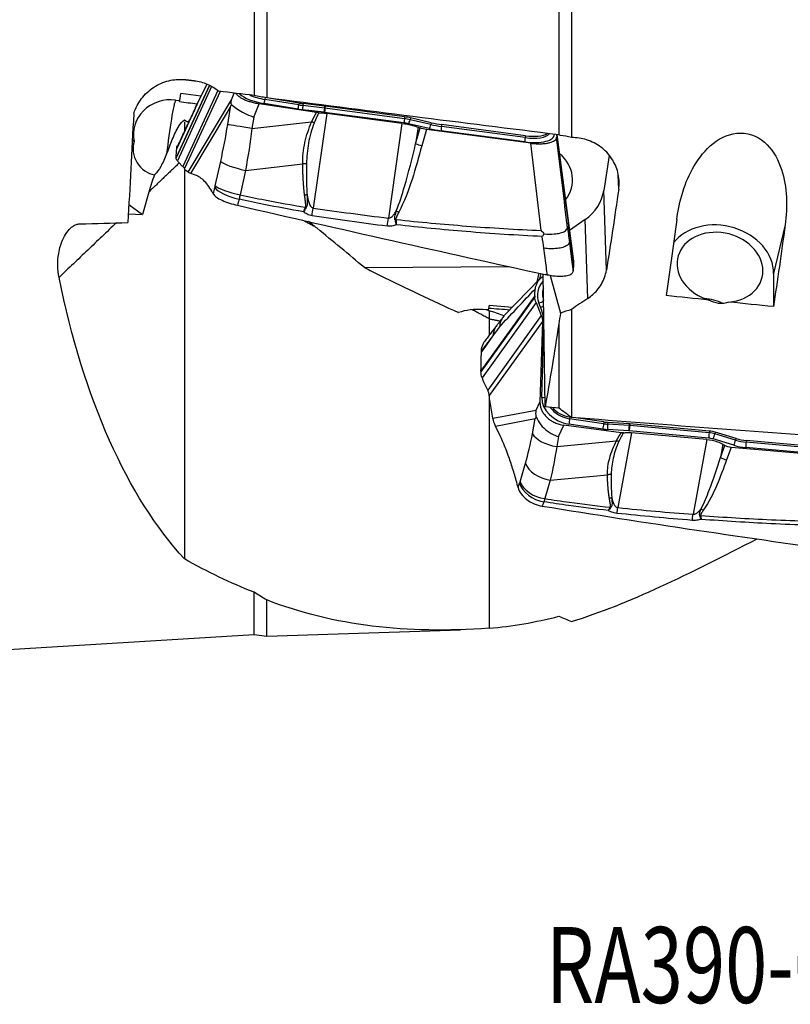
# Model space of a CAD drawing. Units: millimetres. Extents: x -53 to 123, y -48 to 59.
# Drawn here: x 27 to 62, y -48 to -2 of the extents above; entities that cross this region are included whole.
import ezdxf

# ---------------------------------------------------------------- set-up
doc = ezdxf.new("R2010")
doc.units = ezdxf.units.MM
doc.layers.add('1', color=4, linetype='CONTINUOUS')
doc.layers.add('SK6', color=5, linetype='CONTINUOUS')
doc.styles.add('DEFAULT', font='simplex.shx')

msp = doc.modelspace()

# ---------------------------------------------------------------- linework, layer by layer
at = {"layer": '1'}
for p, q in [((37.64, 23.597), (37.64, -5.697)), ((38.224, 23.134), (38.224, -5.812)), ((51.697, 10.257), (51.697, -7.514)), ((52.28, 9.394), (52.28, -7.64)), ((35.59, -5.232), (34.051, -8.579)), ((35.584, -5.229), (34.052, -8.56)), ((35.684, -5.28), (34.105, -8.713)), ((35.468, -5.171), (34.932, -6.254)), ((34.216, -5.935), (34.263, -5.609)), ((35.193, -5.726), (34.263, -5.609)), ((35.972, -5.474), (34.361, -8.977)), ((36.072, -5.512), (34.437, -9.067)), ((36.602, -5.902), (36.728, -5.589)), ((38.155, -5.798), (38.142, -5.879)), ((39.707, -6.129), (38.142, -5.879)), ((39.721, -6.045), (38.422, -5.837)), ((34.025, -5.911), (34.216, -5.935)), ((34.604, -9.24), (36.602, -5.902)), ((34.724, -9.295), (36.557, -6.234)), ((36.427, -7.043), (36.557, -6.234)), ((37.629, -6.693), (37.877, -6.077)), ((40.524, -6.482), (37.877, -6.077)), ((39.673, -6.323), (38.108, -6.073)), ((39.721, -6.045), (39.707, -6.129)), ((40.871, -6.474), (39.88, -6.352)), ((39.903, -6.07), (39.893, -6.156)), ((40.884, -6.277), (39.893, -6.156)), ((40.894, -6.192), (39.903, -6.07)), ((40.894, -6.192), (40.884, -6.277)), ((40.923, -6.196), (40.912, -6.281)), ((44.576, -6.768), (40.912, -6.281)), ((44.587, -6.683), (40.923, -6.196)), ((37.629, -6.693), (37.545, -7.219)), ((40.997, -6.523), (40.371, -10.889)), ((44.557, -6.965), (40.893, -6.477)), ((44.464, -6.983), (40.997, -6.523)), ((44.587, -6.683), (44.576, -6.768)), ((44.859, -6.733), (44.838, -6.816)), ((45.817, -6.956), (44.859, -6.733)), ((34.634, -6.921), (34.072, -8.144)), ((37.545, -7.219), (40.298, -6.912)), ((44.464, -6.983), (43.837, -11.349)), ((45.722, -7.225), (44.765, -7.002)), ((45.795, -7.039), (44.838, -6.816)), ((45.205, -7.157), (45.095, -7.926)), ((45.095, -7.926), (45.3, -7.191)), ((45.205, -7.157), (45.3, -7.191)), ((45.592, -7.259), (45.38, -8.016)), ((50.407, -7.898), (45.592, -7.259)), ((45.817, -6.956), (45.795, -7.039)), ((46.294, -7.043), (46.283, -7.128)), ((50.146, -7.641), (46.283, -7.128)), ((50.156, -7.556), (46.294, -7.043)), ((50.127, -7.838), (46.264, -7.324)), ((50.156, -7.556), (50.146, -7.641)), ((51.605, -7.502), (52.378, -13.361)), ((51.608, -7.503), (52.379, -13.342)), ((52.378, -13.316), (51.611, -7.503)), ((51.625, -7.611), (51.615, -7.503)), ((51.637, -7.706), (51.618, -7.504)), ((32.112, -7.815), (32.028, -7.755)), ((50.885, -11.924), (50.407, -7.898)), ((34.052, -8.56), (34.051, -8.579)), ((54.021, -8.459), (53.776, -10.073)), ((34.105, -8.713), (34.132, -8.747)), ((35.853, -9.864), (36.103, -8.736)), ((37.248, -9.149), (39.885, -8.855)), ((34.604, -9.24), (34.487, -9.154)), ((34.935, -9.371), (34.724, -9.295)), ((37.248, -9.149), (36.998, -10.277)), ((54.462, -10.023), (54.441, -9.36)), ((32.784, -10.149), (32.502, -11.186)), ((35.743, -10.198), (35.761, -10.231)), ((53.892, -13.757), (53.776, -10.073)), ((31.868, -10.729), (32.502, -11.186)), ((31.844, -11.161), (32.502, -11.186)), ((52.921, -11.419), (52.195, -11.929)), ((53.036, -15.054), (52.921, -11.419)), ((62.136, -11.667), (61.609, -13.904)), ((52.184, -12.451), (52.359, -13.777)), ((42.734, -13.636), (49.408, -13.585)), ((52.378, -13.361), (52.379, -13.342)), ((50.699, -14.289), (50.793, -13.892)), ((50.83, -14.159), (50.888, -13.913)), ((51.066, -20.061), (50.975, -13.933)), ((51.298, -13.998), (51.778, -15.736)), ((61.609, -13.904), (61.597, -15.434)), ((50.826, -14.159), (49.198, -15.833)), ((50.597, -14.934), (48.108, -18.398)), ((50.596, -14.974), (48.108, -18.438)), ((50.597, -14.934), (50.596, -14.974)), ((50.65, -15.25), (48.161, -18.714)), ((48.483, -15.372), (48.434, -15.587)), ((48.483, -15.372), (49.568, -15.452)), ((50.65, -15.25), (50.89, -15.836)), ((50.857, -15.457), (50.778, -15.26)), ((48.434, -15.587), (48.181, -15.569)), ((50.89, -15.836), (48.417, -19.279)), ((52.28, -15.561), (52.28, -20.546)), ((50.943, -16.121), (48.493, -19.532)), ((50.943, -16.121), (50.83, -19.834)), ((51.697, -16.221), (51.697, -20.111)), ((48.69, -16.727), (48.128, -17.51)), ((50.912, -19.617), (51.011, -16.356)), ((48.108, -18.398), (48.108, -18.438)), ((48.161, -18.714), (48.189, -18.781)), ((48.66, -20.578), (48.544, -19.93)), ((50.659, -20.2), (50.83, -19.834)), ((48.66, -20.578), (50.659, -20.2)), ((48.78, -20.944), (50.613, -20.597)), ((50.483, -21.291), (50.613, -20.597)), ((53.73, -21.076), (52.164, -20.846)), ((52.212, -20.522), (52.198, -20.601)), ((53.763, -20.83), (52.198, -20.601)), ((52.258, -20.529), (52.212, -20.522)), ((53.777, -20.751), (52.479, -20.561)), ((53.777, -20.751), (53.763, -20.83)), ((53.96, -20.771), (53.95, -20.85)), ((54.941, -20.918), (53.95, -20.85)), ((54.951, -20.838), (53.96, -20.771)), ((54.951, -20.838), (54.941, -20.918)), ((54.979, -20.841), (54.969, -20.92)), ((58.644, -21.17), (54.979, -20.841)), ((48.992, -21.39), (48.78, -20.944)), ((51.686, -21.428), (51.934, -20.9)), ((54.581, -21.249), (51.934, -20.9)), ((54.928, -21.165), (53.937, -21.098)), ((55.054, -21.245), (54.428, -24.701)), ((58.614, -21.496), (54.95, -21.167)), ((58.633, -21.249), (54.969, -20.92)), ((58.52, -21.553), (55.054, -21.245)), ((58.644, -21.17), (58.633, -21.249)), ((58.916, -21.222), (58.894, -21.299)), ((59.851, -21.588), (58.894, -21.299)), ((59.873, -21.511), (58.916, -21.222)), ((51.686, -21.428), (51.601, -21.879)), ((51.601, -21.879), (54.354, -21.618)), ((58.52, -21.553), (57.894, -25.009)), ((59.778, -21.825), (58.821, -21.536)), ((59.261, -21.78), (59.151, -22.389)), ((59.261, -21.78), (59.357, -21.833)), ((59.873, -21.511), (59.851, -21.588)), ((60.35, -21.604), (60.34, -21.683)), ((64.202, -22.029), (60.34, -21.683)), ((64.213, -21.95), (60.35, -21.604)), ((59.151, -22.389), (59.357, -21.833)), ((59.648, -21.922), (59.437, -22.494)), ((64.464, -22.351), (59.648, -21.922)), ((64.183, -22.277), (60.321, -21.93)), ((49.91, -23.509), (50.16, -22.657)), ((51.304, -23.436), (51.054, -24.287)), ((51.304, -23.436), (53.941, -23.185)), ((49.799, -23.699), (49.817, -23.766)), ((37.64, -30.549), (37.64, -28.6)), ((38.224, -30.634), (38.224, -28.958)), ((38.224, -30.634), (47.17, -30.332)), ((22, -31.5), (37.64, -30.549)), ((37.64, -30.549), (38.224, -30.634))]:
    msp.add_line(p, q, dxfattribs=at)
for centre, major_axis, ratio, start_param, end_param in [((33.786, -7.48), (1.711, 0.054), 0.925256, 1.401623, -2.962768), ((38.212, -5.571), (1.355, -0.206), 0.373929, -2.669453, -1.590984), ((38.23, -5.456), (1.141, -0.173), 0.373929, -2.261469, -1.590984), ((38.143, -5.844), (0.039, 0.247), 0.018722, -2.758281, -1.711083), ((33.799, -7.873), (0.249, 1.984), 0.063869, 0.15986, 1.841985), ((39.708, -6.094), (0.039, 0.247), 0.018722, -2.758281, -1.711083), ((39.838, -5.527), (2.146, -0.326), 0.373929, -1.590984, -1.494536), ((39.856, -5.413), (1.932, -0.294), 0.373929, -1.590984, -1.494536), ((39.866, -5.344), (1.889, -0.287), 0.373929, -1.590984, -1.494536), ((39.915, -6.123), (0.03, 0.248), 0.07066, 1.710143, 2.757341), ((40.906, -6.245), (0.03, 0.248), 0.07066, 1.710143, 2.757341), ((40.905, -6.675), (-1.034, 0.157), 0.373929, -1.521171, -1.494536), ((40.928, -6.248), (0.033, 0.248), 0.046007, 1.710726, 2.757924), ((40.915, -6.606), (-1.077, 0.164), 0.373929, -1.521171, -1.494536), ((40.887, -6.789), (-0.82, 0.125), 0.373929, -1.521171, -1.494536), ((44.592, -6.735), (0.033, 0.248), 0.046007, 1.710726, 2.757924), ((44.569, -7.162), (-1.034, 0.157), 0.373929, -1.77646, -1.521171), ((44.579, -7.093), (-1.077, 0.164), 0.373929, -1.77646, -1.521171), ((37.547, -7.225), (-1.17, 0.188), 0.004353, -1.568347, -0.291946), ((44.552, -7.277), (-0.82, 0.125), 0.373929, -1.77646, -1.521171), ((44.799, -6.773), (0.057, 0.243), 0.189403, -2.750908, -1.70371), ((45.757, -6.996), (0.057, 0.243), 0.189403, -2.750908, -1.70371), ((46.28, -6.506), (2.146, -0.326), 0.373929, -1.77646, -1.521171), ((46.297, -6.391), (1.932, -0.294), 0.373929, -1.77646, -1.521171), ((46.307, -6.323), (1.889, -0.287), 0.373929, -1.77646, -1.521171), ((46.299, -7.095), (0.033, 0.248), 0.046007, 1.710726, 2.757924), ((50.136, -7.321), (1.355, -0.206), 0.373929, -1.521171, 0.0759), ((50.161, -7.608), (0.033, 0.248), 0.046007, 1.710726, 2.757924), ((50.154, -7.207), (1.141, -0.173), 0.373929, -1.521171, -0.194241), ((50.164, -7.138), (1.098, -0.167), 0.373929, -1.521171, -0.383947), ((33.063, -8.286), (0.548, -0.975), 0.860657, -2.47108, -0.59083), ((45.368, -7.899), (0.578, -0.161), 0.182733, -2.011557, -1.498446), ((50.619, -9.596), (-1.711, -0.054), 0.925256, 2.488418, -2.304235), ((37.223, -8.918), (-1.157, 0.256), 0.186274, 0.297301, 1.633117), ((36.954, -10.128), (-1.148, 0.295), 0.287587, 0.305226, 1.64157), ((36.973, -10.046), (-1.157, 0.256), 0.186274, 0.297301, 1.633117), ((51.597, -9.799), (2.199, 0.07), 0.925256, -0.954572, -0.169173), ((40.311, -10.635), (0.292, 1.979), 0.048731, -1.876932, -1.692019), ((43.777, -11.095), (0.236, 1.986), 0.045233, -1.887499, -1.693363), ((44.306, -10.958), (0.534, -0.274), 0.164935, -1.678852, -1.463103), ((44.173, -11.3), (0.592, 0.101), 0.195692, -1.652731, -1.583147), ((59.133, -13.683), (2.433, -0.574), 0.794663, 0.178985, 2.798631), ((59.134, -13.619), (-1.947, 0.459), 0.794663, 1.964325, 1.499879), ((52.065, -15.017), (1.334, -0.315), 0.794663, 2.682157, -2.63184), ((52.082, -14.943), (1.123, -0.265), 0.794663, 3.043555, -2.63184), ((50.813, -15.112), (0.232, 0.093), 0.529873, -1.9276, -0.917986), ((50.892, -15.309), (0.232, 0.093), 0.529873, -1.9276, -1.321844), ((58.416, -16.662), (-1.947, 0.459), 0.794663, -1.828681, -1.389054), ((47.942, -16.582), (-1.714, -0.026), 0.595258, -1.719533, -1.051903), ((48.014, -15.993), (-2.948, 0.695), 0.794663, -2.890138, -2.63184), ((52.269, -19.758), (1.334, -0.315), 0.794663, -2.980906, -1.462469), ((50.947, -19.47), (0.25, -0.008), 0.59923, -1.692416, -1.083094), ((52.286, -19.685), (1.123, -0.265), 0.794663, -2.414268, -1.462469), ((52.297, -19.64), (1.081, -0.255), 0.794663, -2.329948, -1.462469), ((52.199, -20.699), (0.036, 0.247), 0.065631, 1.173109, 2.220306), ((53.764, -20.928), (0.036, 0.247), 0.065631, 1.173109, 2.220306), ((53.912, -19.279), (1.902, -0.449), 0.794663, -1.462469, -1.366021), ((53.923, -19.235), (1.86, -0.439), 0.794663, -1.462469, -1.366021), ((53.972, -20.95), (0.017, 0.249), 0.123442, 1.165786, 2.212983), ((54.972, -21.714), (-1.06, 0.25), 0.794663, -1.392656, -1.366021), ((51.603, -21.27), (-1.165, 0.219), 0.507461, 0.387609, 1.664009), ((53.895, -19.353), (2.113, -0.498), 0.794663, -1.462469, -1.366021), ((54.963, -21.018), (0.017, 0.249), 0.123442, 1.165786, 2.212983), ((54.944, -21.832), (-0.807, 0.19), 0.794663, -1.392656, -1.366021), ((54.961, -21.758), (-1.018, 0.24), 0.794663, -1.392656, -1.366021), ((54.984, -21.02), (0.022, 0.249), 0.107569, 1.168264, 2.215461), ((58.649, -21.348), (0.022, 0.249), 0.107569, 1.168264, 2.215461), ((58.626, -22.087), (-1.018, 0.24), 0.794663, -1.647945, -1.392656), ((58.636, -22.043), (-1.06, 0.25), 0.794663, -1.647945, -1.392656), ((58.856, -21.389), (0.072, 0.239), 0.046787, -2.221703, -1.174506), ((58.608, -22.161), (-0.807, 0.19), 0.794663, -1.647945, -1.392656), ((59.813, -21.677), (0.072, 0.239), 0.046787, -2.221703, -1.174506), ((60.353, -20.116), (1.902, -0.449), 0.794663, -1.647945, -1.392656), ((60.364, -20.071), (1.86, -0.439), 0.794663, -1.647945, -1.392656), ((60.356, -21.783), (0.022, 0.249), 0.107569, 1.168264, 2.215461), ((60.336, -20.19), (2.113, -0.498), 0.794663, -1.647945, -1.392656), ((51.28, -22.636), (-1.137, 0.334), 0.656037, 0.446194, 1.78201), ((59.424, -22.09), (0.563, -0.208), 0.646631, -1.827973, -1.314863), ((51.01, -23.547), (-1.112, 0.411), 0.726358, 0.493669, 1.830013), ((51.03, -23.488), (-1.137, 0.334), 0.656037, 0.446194, 1.78201), ((54.367, -23.457), (0.201, 1.99), 0.117268, -2.418841, -2.233928), ((58.363, -24.403), (0.497, -0.337), 0.595269, -1.379759, -1.164011), ((57.834, -23.766), (0.155, 1.994), 0.099617, -2.430538, -2.236402), ((58.23, -24.662), (0.585, 0.132), 0.668004, -1.769566, -1.699982)]:
    msp.add_ellipse(centre, major_axis=major_axis, ratio=ratio, start_param=start_param, end_param=end_param, dxfattribs=at)
at = {"layer": '1', "extrusion": (0, 0, -1)}
for centre, major_axis, ratio, start_param, end_param in [((-24.814, 13.749), (244.061, -31.876), 0.047119, 1.305874, 1.312754), ((27.937, 6.874), (220.136, -28.762), 0.05073, 1.456028, 1.517423), ((33.998, -7.898), (0.24, 1.986), 0.059512, -0.26726, -0.159576), ((31.435, -0.083), (1.366, 30.926), 0.031021, 1.779865, 1.949463), ((45.61, -7.031), (0.599, -0.085), 0.378422, 1.54866, 2.061771), ((53.839, -0.13), (3.859, 30.58), 0.063496, 1.892221, 2.024636), ((55.054, -0.092), (2.753, 30.539), 0.108272, 1.940883, 2.068098), ((60.103, -0.091), (2.737, 30.369), 0.108272, 1.952079, 2.090654), ((42.785, -0.106), (2.309, 30.2), 0.495516, -2.710567, -2.089599), ((95.284, 4.173), (207.363, -17.622), 0.10887, 1.739222, 1.748959), ((55.935, -1.259), (40.108, 29.508), 0.193007, 1.783462, 1.802179), ((95.284, 4.173), (207.363, -17.622), 0.10887, 1.724714, 1.734759), ((50.29, 1.678), (2.197, 28.956), 0.119904, 2.206921, 2.228068), ((49.818, -0.076), (2.274, 30.242), 0.119591, 2.124962, 2.28373), ((42.845, 4.373), (216.625, -18.41), 0.108903, 1.520668, 1.52358), ((41.994, 4.43), (220.131, -18.708), 0.10887, 1.453405, 1.514799), ((59.667, -21.433), (0.593, -0.111), 0.808325, 1.451967, 1.965077)]:
    msp.add_ellipse(centre, major_axis=major_axis, ratio=ratio, start_param=start_param, end_param=end_param, dxfattribs=at)
at = {"layer": '1'}
for points, degree, knots in [([(32.09, -6.543), (32.103, -6.501), (32.118, -6.459), (32.222, -6.185), (32.352, -5.963), (32.675, -5.575), (32.873, -5.404), (33.308, -5.142), (33.55, -5.047), (34.023, -4.951), (34.26, -4.941), (34.489, -4.968)], 3, [0, 0, 0, 0, 0.043, 0.043, 0.286882, 0.286882, 0.533142, 0.533142, 0.776974, 0.776974, 1, 1, 1, 1]), ([(34.885, -5.015), (35.088, -5.039), (35.289, -5.093), (35.671, -5.256), (35.855, -5.37), (36.015, -5.505)], 3, [0, 0, 0, 0, 0.490815, 0.490815, 1, 1, 1, 1]), ([(34.924, -6.301), (34.947, -6.252), (34.971, -6.204), (35.156, -5.828), (35.317, -5.501), (35.478, -5.174)], 3, [0, 0, 0, 0, 0.128392, 0.128392, 1, 1, 1, 1]), ([(36.808, -5.599), (36.814, -5.609), (36.821, -5.619), (36.848, -5.656), (36.873, -5.682), (36.933, -5.734), (36.967, -5.76), (37.045, -5.809), (37.088, -5.834), (37.182, -5.88), (37.233, -5.903), (37.34, -5.944), (37.397, -5.964), (37.521, -6.002), (37.589, -6.02), (37.73, -6.052), (37.804, -6.066), (37.877, -6.077)], 3, [0, 0, 0, 0, 0.051253, 0.051253, 0.182304, 0.182304, 0.313355, 0.313355, 0.444405, 0.444405, 0.575456, 0.575456, 0.706507, 0.706507, 0.850677, 0.850677, 1, 1, 1, 1]), ([(34.94, -6.24), (34.94, -6.24), (34.931, -6.254), (34.922, -6.276), (34.917, -6.3), (34.915, -6.312), (34.916, -6.315), (34.918, -6.312), (34.921, -6.306), (34.923, -6.303), (34.924, -6.301)], 3, [0, 0, 0, 0, 0.017431, 0.508264, 0.753686, 0.876475, 0.907505, 0.938093, 0.968983, 1, 1, 1, 1]), ([(36.557, -6.234), (36.558, -6.231), (36.558, -6.229), (36.571, -6.188), (36.583, -6.15), (36.596, -6.112)], 3, [0, 0, 0, 0, 0.060195, 0.060195, 1, 1, 1, 1]), ([(36.596, -6.112), (36.586, -6.042), (36.587, -5.974), (36.601, -5.906), (36.602, -5.904), (36.602, -5.902)], 3, [0, 0, 0, 0, 0.973896, 0.973896, 1, 1, 1, 1]), ([(36.596, -6.112), (36.643, -6.158), (36.719, -6.22), (36.898, -6.344), (36.997, -6.406), (37.223, -6.528), (37.354, -6.59), (37.53, -6.658), (37.573, -6.674), (37.62, -6.69), (37.625, -6.692), (37.629, -6.693)], 3, [0, 0, 0, 0, 0.329457, 0.329457, 0.608897, 0.608897, 0.901596, 0.901596, 0.989898, 0.989898, 1, 1, 1, 1]), ([(40.298, -6.912), (40.367, -6.764), (40.443, -6.625), (40.483, -6.551), (40.524, -6.482)], 2, [0, 0, 0, 0.668586, 0.668586, 1, 1, 1]), ([(40.624, -6.492), (40.595, -6.553), (40.519, -6.708), (40.453, -6.868), (40.413, -6.966)], 3, [0, 0, 0, 0, 0.392245, 1, 1, 1, 1]), ([(40.624, -6.492), (40.614, -6.491), (40.603, -6.491), (40.581, -6.489), (40.57, -6.488), (40.547, -6.485), (40.536, -6.484), (40.524, -6.482)], 3, [0, 0, 0, 0, 0.319779, 0.319779, 0.657981, 0.657981, 1, 1, 1, 1]), ([(40.624, -6.492), (40.691, -6.494), (40.758, -6.498), (40.883, -6.509), (40.94, -6.515), (40.997, -6.523)], 3, [0, 0, 0, 0, 0.546746, 0.546746, 1, 1, 1, 1]), ([(33.61, -8.389), (33.695, -8.178), (33.78, -7.951), (33.96, -7.511), (34.056, -7.29), (34.249, -6.993), (34.33, -6.892), (34.435, -6.818)], 3, [0, 0, 0, 0, 0.385438, 0.385438, 0.775384, 0.775384, 1, 1, 1, 1]), ([(39.885, -8.855), (39.888, -8.689), (39.895, -8.359), (39.983, -7.866), (40.109, -7.379), (40.235, -7.068), (40.298, -6.912)], 3, [0, 0, 0, 0, 0.250921, 0.499517, 0.749176, 1, 1, 1, 1]), ([(40.413, -6.966), (40.358, -7.118), (40.248, -7.423), (40.148, -7.896), (40.079, -8.37), (40.065, -8.686), (40.058, -8.844)], 3, [0, 0, 0, 0, 0.25161, 0.502449, 0.751063, 1, 1, 1, 1]), ([(44.464, -6.983), (44.63, -7.005), (44.798, -7.038), (45.041, -7.103), (45.126, -7.129), (45.205, -7.157)], 3, [0, 0, 0, 0, 0.64585, 0.64585, 1, 1, 1, 1]), ([(50.407, -7.898), (50.473, -7.907), (50.539, -7.913), (50.669, -7.922), (50.733, -7.924), (50.858, -7.925), (50.919, -7.922), (51.035, -7.914), (51.09, -7.907), (51.194, -7.89), (51.243, -7.879), (51.332, -7.854), (51.373, -7.84), (51.445, -7.807), (51.477, -7.789), (51.53, -7.75), (51.551, -7.729), (51.582, -7.685), (51.593, -7.663), (51.599, -7.639)], 3, [0, 0, 0, 0, 0.111589, 0.111589, 0.223177, 0.223177, 0.334766, 0.334766, 0.446355, 0.446355, 0.557943, 0.557943, 0.669532, 0.669532, 0.781121, 0.781121, 0.892709, 0.892709, 1, 1, 1, 1]), ([(52.094, -11.756), (52.087, -11.696), (52.08, -11.635), (51.915, -10.263), (51.757, -8.951), (51.599, -7.639)], 3, [0, 0, 0, 0, 0.043874, 0.043874, 1, 1, 1, 1]), ([(54.462, -10.023), (54.466, -9.999), (54.469, -9.974), (54.497, -9.717), (54.481, -9.477), (54.367, -9.021), (54.268, -8.798), (54.001, -8.401), (53.83, -8.221), (53.44, -7.931), (53.216, -7.817), (52.757, -7.672), (52.517, -7.637), (52.28, -7.64)], 3, [0, 0, 0, 0, 0.020655, 0.020655, 0.217625, 0.217625, 0.41513, 0.41513, 0.613116, 0.613116, 0.810645, 0.810645, 1, 1, 1, 1]), ([(57.141, -11.415), (57.252, -10.573), (57.491, -9.707), (58.173, -8.557), (58.458, -8.195), (59.173, -7.631), (59.622, -7.43), (60.543, -7.431), (60.99, -7.647), (61.627, -8.288), (61.835, -8.695), (62.243, -9.942), (62.25, -10.822), (62.136, -11.667)], 3, [0, 0, 0, 0, 0.25, 0.25, 0.375, 0.375, 0.5, 0.5, 0.625, 0.625, 0.75, 0.75, 1, 1, 1, 1]), ([(44.204, -11.016), (44.353, -10.649), (44.47, -10.27), (44.771, -9.241), (44.937, -8.584), (45.095, -7.926)], 3, [0, 0, 0, 0, 0.368716, 0.368716, 1, 1, 1, 1]), ([(33.61, -8.389), (33.524, -8.601), (33.434, -8.802), (33.254, -9.12), (33.163, -9.248), (33.064, -9.345), (33.057, -9.352), (33.05, -9.359)], 3, [0, 0, 0, 0, 0.5062, 0.5062, 0.965055, 0.965055, 1, 1, 1, 1]), ([(34.361, -8.977), (34.34, -8.961), (34.32, -8.944), (34.281, -8.908), (34.261, -8.89), (34.204, -8.832), (34.168, -8.791), (34.132, -8.747)], 3, [0, 0, 0, 0, 0.251721, 0.251721, 0.503443, 0.503443, 1, 1, 1, 1]), ([(34.437, -9.067), (34.435, -9.061), (34.432, -9.054), (34.424, -9.041), (34.419, -9.033), (34.4, -9.011), (34.382, -8.995), (34.361, -8.977)], 3, [0, 0, 0, 0, 0.252496, 0.252496, 0.504993, 0.504993, 1, 1, 1, 1]), ([(34.487, -9.154), (34.482, -9.15), (34.476, -9.145), (34.467, -9.133), (34.462, -9.127), (34.45, -9.105), (34.443, -9.088), (34.437, -9.067)], 3, [0, 0, 0, 0, 0.250366, 0.250366, 0.500732, 0.500732, 1, 1, 1, 1]), ([(39.975, -10.297), (39.93, -9.968), (39.907, -9.525), (39.892, -9.231), (39.885, -8.855)], 2, [0, 0, 0, 0.5, 0.5, 1, 1, 1]), ([(40.058, -8.844), (40.055, -9.066), (40.049, -9.545), (40.073, -10.023), (40.085, -10.279)], 3, [0, 0, 0, 0, 0.464964, 1, 1, 1, 1]), ([(35.743, -10.198), (35.685, -10.087), (35.624, -9.987), (35.497, -9.806), (35.431, -9.727), (35.229, -9.521), (35.086, -9.425), (34.935, -9.371)], 3, [0, 0, 0, 0, 0.252153, 0.252153, 0.504304, 0.504304, 1, 1, 1, 1]), ([(35.761, -10.231), (35.788, -10.283), (35.838, -10.336), (35.974, -10.437), (36.062, -10.486), (36.264, -10.577), (36.381, -10.62), (36.623, -10.696), (36.752, -10.731), (36.878, -10.76)], 3, [0, 0, 0, 0, 0.250378, 0.250378, 0.500687, 0.500687, 0.752004, 0.752004, 1, 1, 1, 1]), ([(36.998, -10.277), (37.377, -10.359), (37.756, -10.438), (38.76, -10.634), (39.385, -10.746), (40.012, -10.85)], 3, [0, 0, 0, 0, 0.378901, 0.378901, 1, 1, 1, 1]), ([(40.012, -10.85), (40.019, -10.836), (40.023, -10.82), (40.026, -10.806), (40.027, -10.788), (40.029, -10.761), (40.026, -10.72), (40.024, -10.69), (40.019, -10.65), (40.018, -10.639), (40.01, -10.58), (40.001, -10.505), (39.993, -10.439), (39.98, -10.338), (39.975, -10.297)], 2, [0, 0, 0, 0.0625, 0.0625, 0.125, 0.125, 0.25, 0.25, 0.375, 0.375, 0.5, 0.5, 0.75, 0.75, 1, 1, 1]), ([(40.085, -10.279), (40.086, -10.303), (40.087, -10.351), (40.092, -10.446), (40.097, -10.545), (40.098, -10.65), (40.092, -10.728), (40.079, -10.803), (40.058, -10.845), (40.047, -10.867)], 3, [0, 0, 0, 0, 0.120301, 0.240353, 0.481351, 0.621307, 0.765745, 0.879587, 1, 1, 1, 1]), ([(40.085, -10.279), (40.107, -10.41), (40.134, -10.541), (40.205, -10.724), (40.233, -10.784), (40.289, -10.845), (40.303, -10.858), (40.332, -10.876), (40.346, -10.883), (40.365, -10.887), (40.368, -10.888), (40.371, -10.889)], 3, [0, 0, 0, 0, 0.569697, 0.569697, 0.843343, 0.843343, 0.921824, 0.921824, 0.986435, 0.986435, 1, 1, 1, 1]), ([(36.878, -10.76), (39.256, -11.309), (43.998, -12.39), (48.728, -13.44), (51.072, -13.954)], 3, [0, 0, 0, 0, 0.502264, 1, 1, 1, 1]), ([(39.927, -11.06), (39.314, -10.955), (38.702, -10.842), (37.711, -10.643), (37.33, -10.562), (36.951, -10.478)], 3, [0, 0, 0, 0, 0.615029, 0.615029, 1, 1, 1, 1]), ([(40.315, -11.245), (40.236, -11.233), (40.158, -11.206), (40.03, -11.139), (39.976, -11.101), (39.927, -11.06)], 3, [0, 0, 0, 0, 0.549292, 0.549292, 1, 1, 1, 1]), ([(43.837, -11.349), (43.856, -11.351), (43.875, -11.348), (43.907, -11.339), (43.92, -11.334), (43.96, -11.313), (43.984, -11.294), (44.047, -11.238), (44.082, -11.195), (44.146, -11.108), (44.176, -11.063), (44.204, -11.016)], 3, [0, 0, 0, 0, 0.109046, 0.109046, 0.190125, 0.190125, 0.366056, 0.366056, 0.682408, 0.682408, 1, 1, 1, 1]), ([(44.145, -11.423), (44.143, -11.416), (44.141, -11.41), (44.136, -11.38), (44.135, -11.356), (44.138, -11.295), (44.144, -11.259), (44.165, -11.153), (44.184, -11.085), (44.204, -11.016)], 3, [0, 0, 0, 0, 0.04953, 0.04953, 0.221767, 0.221767, 0.48713, 0.48713, 1, 1, 1, 1]), ([(44.319, -11.075), (44.287, -11.136), (44.255, -11.196), (44.213, -11.287), (44.2, -11.316), (44.187, -11.365), (44.184, -11.383), (44.184, -11.407), (44.185, -11.412), (44.186, -11.416)], 3, [0, 0, 0, 0, 0.550245, 0.550245, 0.809837, 0.809837, 0.959982, 0.959982, 1, 1, 1, 1]), ([(28.645, -14.087), (28.572, -13.728), (28.569, -13.348), (28.672, -12.74), (28.74, -12.502), (28.904, -12.158), (28.974, -12.04), (29.123, -11.858), (29.194, -11.788), (29.329, -11.695), (29.386, -11.665), (29.498, -11.627), (29.551, -11.617), (29.604, -11.616)], 3, [0, 0, 0, 0, 0.399398, 0.399398, 0.653157, 0.653157, 0.789922, 0.789922, 0.8874, 0.8874, 0.949183, 0.949183, 1, 1, 1, 1]), ([(42.734, -13.636), (42.011, -13.024), (41.282, -12.419), (40.415, -11.714), (40.283, -11.608), (40.151, -11.501)], 3, [0, 0, 0, 0, 0.848419, 0.848419, 1, 1, 1, 1]), ([(44.205, -11.662), (44.14, -11.689), (44.071, -11.709), (43.931, -11.731), (43.859, -11.733), (43.789, -11.724)], 3, [0, 0, 0, 0, 0.500222, 0.500222, 1, 1, 1, 1]), ([(44.205, -11.662), (44.204, -11.659), (44.203, -11.655), (44.2, -11.64), (44.197, -11.63), (44.188, -11.59), (44.18, -11.56), (44.164, -11.494), (44.154, -11.459), (44.145, -11.423)], 3, [0, 0, 0, 0, 0.049437, 0.049437, 0.180135, 0.180135, 0.558826, 0.558826, 1, 1, 1, 1]), ([(44.186, -11.416), (45.271, -11.535), (46.359, -11.634), (48.592, -11.803), (49.738, -11.871), (50.885, -11.924)], 3, [0, 0, 0, 0, 0.487565, 0.487565, 1, 1, 1, 1]), ([(44.186, -11.416), (44.192, -11.485), (44.197, -11.552), (44.203, -11.629), (44.203, -11.64), (44.204, -11.654), (44.205, -11.658), (44.205, -11.662)], 3, [0, 0, 0, 0, 0.820118, 0.820118, 0.95026, 0.95026, 1, 1, 1, 1]), ([(50.934, -12.203), (49.763, -12.144), (48.594, -12.068), (46.35, -11.887), (45.276, -11.784), (44.205, -11.662)], 3, [0, 0, 0, 0, 0.520686, 0.520686, 1, 1, 1, 1]), ([(51.019, -12.079), (51.183, -12.087), (51.452, -12.099), (51.794, -12.042), (51.988, -11.959), (52.068, -11.871), (52.089, -11.823), (52.095, -11.798), (52.096, -11.786), (52.096, -11.778), (52.096, -11.77), (52.095, -11.763), (52.094, -11.758), (52.094, -11.756)], 3, [0, 0, 0, 0, 0.284759, 0.469274, 0.733272, 0.865853, 0.932865, 0.966372, 0.983136, 0.987372, 0.991548, 0.995765, 1, 1, 1, 1]), ([(50.885, -11.924), (50.887, -11.926), (50.889, -11.929), (50.934, -11.981), (50.977, -12.03), (51.019, -12.079)], 3, [0, 0, 0, 0, 0.043266, 0.043266, 1, 1, 1, 1]), ([(51.019, -12.079), (50.993, -12.118), (50.966, -12.157), (50.937, -12.198), (50.936, -12.201), (50.934, -12.203)], 3, [0, 0, 0, 0, 0.941867, 0.941867, 1, 1, 1, 1]), ([(51.169, -13.976), (51.154, -13.862), (51.1, -13.451), (51.045, -13.039), (51.005, -12.74)], 3, [0, 0, 0, 0, 0.275516, 1, 1, 1, 1]), ([(42.734, -13.636), (42.973, -13.756), (43.213, -13.876), (44.639, -14.583), (45.848, -15.154), (47.078, -15.708)], 3, [0, 0, 0, 0, 0.168788, 0.168788, 1, 1, 1, 1]), ([(50.973, -14.036), (50.953, -14.05), (50.932, -14.065), (50.868, -14.115), (50.828, -14.154), (50.756, -14.237), (50.724, -14.282), (50.671, -14.375), (50.65, -14.424), (50.618, -14.523), (50.608, -14.573), (50.602, -14.623)], 3, [0, 0, 0, 0, 0.098555, 0.098555, 0.326107, 0.326107, 0.553659, 0.553659, 0.781212, 0.781212, 1, 1, 1, 1]), ([(51.169, -13.976), (51.158, -13.973), (51.147, -13.971), (51.114, -13.964), (51.093, -13.959), (51.072, -13.954)], 3, [0, 0, 0, 0, 0.3432, 0.3432, 1, 1, 1, 1]), ([(52.357, -13.797), (52.354, -13.845), (52.329, -13.89), (52.238, -13.962), (52.172, -13.992), (52.007, -14.032), (51.906, -14.044), (51.682, -14.047), (51.556, -14.039), (51.343, -14.01), (51.256, -13.995), (51.169, -13.976)], 3, [0, 0, 0, 0, 0.211978, 0.211978, 0.423815, 0.423815, 0.637985, 0.637985, 0.857532, 0.857532, 1, 1, 1, 1]), ([(53.036, -15.054), (53.196, -14.947), (53.341, -14.818), (53.612, -14.502), (53.729, -14.301), (53.845, -13.983), (53.875, -13.871), (53.892, -13.757)], 3, [0, 0, 0, 0, 0.348394, 0.348394, 0.777883, 0.777883, 1, 1, 1, 1]), ([(48.98, -16.346), (49.004, -16.321), (49.028, -16.296), (49.568, -15.721), (50.085, -15.172), (50.602, -14.623)], 3, [0, 0, 0, 0, 0.043874, 0.043874, 1, 1, 1, 1]), ([(49.185, -15.847), (49.138, -15.899), (49.059, -16.006), (49, -16.155), (48.979, -16.261), (48.973, -16.315), (48.972, -16.341), (48.972, -16.351), (48.975, -16.352), (48.977, -16.349), (48.979, -16.347), (48.98, -16.346)], 3, [0, 0, 0, 0, 0.348912, 0.672545, 0.836122, 0.917913, 0.958834, 0.969175, 0.979369, 0.989663, 1, 1, 1, 1]), ([(48.129, -17.467), (48.133, -17.362), (48.159, -17.256), (48.227, -17.115), (48.252, -17.072), (48.282, -17.031)], 3, [0, 0, 0, 0, 0.688, 0.688, 1, 1, 1, 1]), ([(48.417, -19.279), (48.397, -19.239), (48.377, -19.199), (48.337, -19.118), (48.318, -19.076), (48.261, -18.952), (48.224, -18.867), (48.189, -18.781)], 3, [0, 0, 0, 0, 0.251721, 0.251721, 0.503443, 0.503443, 1, 1, 1, 1]), ([(48.493, -19.532), (48.492, -19.512), (48.489, -19.491), (48.481, -19.448), (48.475, -19.427), (48.456, -19.364), (48.439, -19.321), (48.417, -19.279)], 3, [0, 0, 0, 0, 0.252496, 0.252496, 0.504993, 0.504993, 1, 1, 1, 1]), ([(48.544, -19.93), (48.538, -19.899), (48.533, -19.868), (48.523, -19.804), (48.519, -19.772), (48.506, -19.672), (48.499, -19.603), (48.493, -19.532)], 3, [0, 0, 0, 0, 0.250366, 0.250366, 0.500732, 0.500732, 1, 1, 1, 1]), ([(50.83, -19.834), (50.829, -19.887), (50.833, -19.94), (50.851, -20.046), (50.866, -20.099), (50.905, -20.202), (50.93, -20.253), (50.989, -20.352), (51.024, -20.4), (51.101, -20.491), (51.145, -20.534), (51.239, -20.615), (51.289, -20.653), (51.397, -20.721), (51.454, -20.752), (51.578, -20.808), (51.645, -20.834), (51.786, -20.874), (51.86, -20.89), (51.934, -20.9)], 3, [0, 0, 0, 0, 0.108231, 0.108231, 0.216461, 0.216461, 0.324692, 0.324692, 0.432922, 0.432922, 0.541153, 0.541153, 0.649383, 0.649383, 0.757614, 0.757614, 0.876679, 0.876679, 1, 1, 1, 1]), ([(50.652, -20.523), (50.642, -20.418), (50.644, -20.312), (50.658, -20.206), (50.658, -20.203), (50.659, -20.2)], 3, [0, 0, 0, 0, 0.973896, 0.973896, 1, 1, 1, 1]), ([(50.613, -20.597), (50.614, -20.595), (50.615, -20.594), (50.627, -20.569), (50.64, -20.546), (50.652, -20.523)], 3, [0, 0, 0, 0, 0.060195, 0.060195, 1, 1, 1, 1]), ([(50.652, -20.523), (50.699, -20.64), (50.776, -20.766), (50.954, -20.982), (51.054, -21.078), (51.279, -21.249), (51.41, -21.325), (51.587, -21.396), (51.629, -21.411), (51.676, -21.425), (51.681, -21.426), (51.686, -21.428)], 3, [0, 0, 0, 0, 0.329457, 0.329457, 0.608897, 0.608897, 0.901596, 0.901596, 0.989898, 0.989898, 1, 1, 1, 1]), ([(54.354, -21.618), (54.423, -21.491), (54.499, -21.372), (54.54, -21.308), (54.581, -21.249)], 2, [0, 0, 0, 0.668586, 0.668586, 1, 1, 1]), ([(54.681, -21.25), (54.651, -21.301), (54.576, -21.433), (54.51, -21.568), (54.47, -21.65)], 3, [0, 0, 0, 0, 0.392245, 1, 1, 1, 1]), ([(54.681, -21.25), (54.67, -21.251), (54.66, -21.252), (54.638, -21.253), (54.627, -21.253), (54.604, -21.252), (54.592, -21.251), (54.581, -21.249)], 3, [0, 0, 0, 0, 0.319779, 0.319779, 0.657981, 0.657981, 1, 1, 1, 1]), ([(54.681, -21.25), (54.747, -21.242), (54.815, -21.238), (54.939, -21.237), (54.997, -21.239), (55.054, -21.245)], 3, [0, 0, 0, 0, 0.546746, 0.546746, 1, 1, 1, 1]), ([(49.799, -23.699), (49.742, -23.475), (49.681, -23.258), (49.554, -22.838), (49.488, -22.636), (49.286, -22.059), (49.142, -21.707), (48.992, -21.39)], 3, [0, 0, 0, 0, 0.252153, 0.252153, 0.504304, 0.504304, 1, 1, 1, 1]), ([(53.941, -23.185), (53.945, -23.059), (53.951, -22.808), (54.04, -22.415), (54.165, -22.016), (54.291, -21.751), (54.354, -21.618)], 3, [0, 0, 0, 0, 0.250921, 0.499517, 0.749176, 1, 1, 1, 1]), ([(54.47, -21.65), (54.414, -21.778), (54.304, -22.034), (54.205, -22.417), (54.135, -22.793), (54.121, -23.035), (54.114, -23.156)], 3, [0, 0, 0, 0, 0.25161, 0.502449, 0.751063, 1, 1, 1, 1]), ([(58.52, -21.553), (58.686, -21.568), (58.855, -21.606), (59.098, -21.697), (59.182, -21.736), (59.261, -21.78)], 3, [0, 0, 0, 0, 0.64585, 0.64585, 1, 1, 1, 1]), ([(58.26, -24.758), (58.409, -24.476), (58.526, -24.185), (58.827, -23.396), (58.993, -22.893), (59.151, -22.389)], 3, [0, 0, 0, 0, 0.368716, 0.368716, 1, 1, 1, 1]), ([(54.031, -24.27), (53.987, -24.023), (53.964, -23.689), (53.948, -23.469), (53.941, -23.185)], 2, [0, 0, 0, 0.5, 0.5, 1, 1, 1]), ([(54.114, -23.156), (54.112, -23.325), (54.106, -23.69), (54.129, -24.053), (54.142, -24.248)], 3, [0, 0, 0, 0, 0.464964, 1, 1, 1, 1]), ([(49.817, -23.766), (49.844, -23.872), (49.894, -23.976), (50.031, -24.167), (50.119, -24.255), (50.321, -24.407), (50.437, -24.473), (50.679, -24.572), (50.808, -24.608), (50.935, -24.629)], 3, [0, 0, 0, 0, 0.250378, 0.250378, 0.500687, 0.500687, 0.752004, 0.752004, 1, 1, 1, 1]), ([(53.983, -24.837), (53.37, -24.765), (52.759, -24.687), (51.768, -24.548), (51.387, -24.492), (51.007, -24.433)], 3, [0, 0, 0, 0, 0.615029, 0.615029, 1, 1, 1, 1]), ([(51.054, -24.287), (51.433, -24.345), (51.813, -24.4), (52.816, -24.537), (53.442, -24.614), (54.069, -24.685)], 3, [0, 0, 0, 0, 0.378901, 0.378901, 1, 1, 1, 1]), ([(54.069, -24.685), (54.076, -24.675), (54.079, -24.663), (54.082, -24.652), (54.084, -24.638), (54.086, -24.618), (54.082, -24.587), (54.08, -24.565), (54.076, -24.535), (54.074, -24.526), (54.067, -24.483), (54.057, -24.426), (54.049, -24.376), (54.037, -24.301), (54.031, -24.27)], 2, [0, 0, 0, 0.0625, 0.0625, 0.125, 0.125, 0.25, 0.25, 0.375, 0.375, 0.5, 0.5, 0.75, 0.75, 1, 1, 1]), ([(54.142, -24.248), (54.142, -24.266), (54.144, -24.303), (54.149, -24.375), (54.154, -24.451), (54.154, -24.531), (54.148, -24.591), (54.135, -24.649), (54.114, -24.681), (54.103, -24.697)], 3, [0, 0, 0, 0, 0.120301, 0.240353, 0.481351, 0.621307, 0.765745, 0.879587, 1, 1, 1, 1]), ([(54.142, -24.248), (54.164, -24.345), (54.191, -24.443), (54.262, -24.579), (54.289, -24.624), (54.345, -24.669), (54.359, -24.678), (54.388, -24.692), (54.403, -24.697), (54.421, -24.7), (54.424, -24.7), (54.428, -24.701)], 3, [0, 0, 0, 0, 0.569697, 0.569697, 0.843343, 0.843343, 0.921824, 0.921824, 0.986435, 0.986435, 1, 1, 1, 1]), ([(50.935, -24.629), (53.312, -25.013), (58.054, -25.751), (62.784, -26.428), (65.128, -26.749)], 3, [0, 0, 0, 0, 0.502264, 1, 1, 1, 1]), ([(54.371, -24.965), (54.292, -24.957), (54.215, -24.938), (54.087, -24.892), (54.033, -24.866), (53.983, -24.837)], 3, [0, 0, 0, 0, 0.549292, 0.549292, 1, 1, 1, 1]), ([(57.894, -25.009), (57.913, -25.01), (57.932, -25.008), (57.964, -25.001), (57.977, -24.997), (58.016, -24.981), (58.041, -24.967), (58.103, -24.924), (58.138, -24.892), (58.203, -24.827), (58.232, -24.792), (58.26, -24.758)], 3, [0, 0, 0, 0, 0.109046, 0.109046, 0.190125, 0.190125, 0.366056, 0.366056, 0.682408, 0.682408, 1, 1, 1, 1]), ([(58.201, -25.071), (58.199, -25.066), (58.198, -25.061), (58.192, -25.038), (58.192, -25.02), (58.194, -24.974), (58.2, -24.946), (58.222, -24.864), (58.241, -24.811), (58.26, -24.758)], 3, [0, 0, 0, 0, 0.04953, 0.04953, 0.221767, 0.221767, 0.48713, 0.48713, 1, 1, 1, 1]), ([(58.375, -24.808), (58.344, -24.854), (58.312, -24.9), (58.27, -24.968), (58.257, -24.991), (58.243, -25.027), (58.24, -25.041), (58.241, -25.059), (58.241, -25.063), (58.242, -25.066)], 3, [0, 0, 0, 0, 0.550245, 0.550245, 0.809837, 0.809837, 0.959982, 0.959982, 1, 1, 1, 1]), ([(58.261, -25.243), (58.196, -25.261), (58.127, -25.275), (57.988, -25.291), (57.916, -25.292), (57.846, -25.287)], 3, [0, 0, 0, 0, 0.500222, 0.500222, 1, 1, 1, 1]), ([(58.261, -25.243), (58.26, -25.24), (58.26, -25.238), (58.256, -25.228), (58.254, -25.221), (58.244, -25.193), (58.237, -25.171), (58.22, -25.124), (58.211, -25.098), (58.201, -25.071)], 3, [0, 0, 0, 0, 0.049437, 0.049437, 0.180135, 0.180135, 0.558826, 0.558826, 1, 1, 1, 1]), ([(58.242, -25.066), (58.248, -25.118), (58.253, -25.167), (58.259, -25.22), (58.26, -25.228), (58.261, -25.238), (58.261, -25.24), (58.261, -25.243)], 3, [0, 0, 0, 0, 0.820118, 0.820118, 0.95026, 0.95026, 1, 1, 1, 1]), ([(58.242, -25.066), (59.327, -25.144), (60.415, -25.206), (62.649, -25.309), (63.795, -25.348), (64.941, -25.376)], 3, [0, 0, 0, 0, 0.487565, 0.487565, 1, 1, 1, 1]), ([(64.99, -25.574), (63.82, -25.543), (62.65, -25.499), (60.407, -25.388), (59.333, -25.323), (58.261, -25.243)], 3, [0, 0, 0, 0, 0.520686, 0.520686, 1, 1, 1, 1])]:
    msp.add_open_spline(points, degree=degree, knots=knots, dxfattribs=at)
for points, weights in [([(34.489, -4.968), (34.687, -4.991), (34.885, -5.015)], [0.500000085799, 0.499999914201, 0.500000085799]), ([(34.435, -6.912), (34.435, -7.057), (34.435, -7.376)], [0.819453335037, 0.803738874458, 0.829307187408]), ([(34.634, -6.921), (34.637, -6.869), (34.671, -6.824)], [1, 0.955623413411, 0.925219891923]), ([(40.413, -6.966), (40.358, -6.94), (40.298, -6.912)], [1, 0.978834056176, 1]), ([(40.058, -8.844), (39.975, -8.853), (39.885, -8.855)], [1, 0.979108704054, 1]), ([(40.085, -10.279), (40.031, -10.289), (39.975, -10.297)], [1, 0.992077765997, 1]), ([(40.047, -10.867), (40.03, -10.858), (40.012, -10.85)], [1, 0.99944671495, 1]), ([(52.184, -12.451), (52.157, -12.887), (51.005, -12.74)], [1, 0.718131788103, 1]), ([(48.492, -15.655), (48.492, -15.805), (48.492, -15.995)], [0.921398809448, 0.965182873982, 1.02572912161]), ([(48.69, -16.727), (48.697, -16.498), (48.83, -16.307)], [1, 0.912043969696, 0.878980708]), ([(54.47, -21.65), (54.414, -21.642), (54.354, -21.618)], [1, 0.978834056176, 1]), ([(54.114, -23.156), (54.032, -23.183), (53.941, -23.185)], [1, 0.979108704054, 1]), ([(54.142, -24.248), (54.087, -24.263), (54.031, -24.27)], [1, 0.992077765997, 1]), ([(54.103, -24.697), (54.086, -24.692), (54.069, -24.685)], [1, 0.99944671495, 1])]:
    msp.add_rational_spline(points, weights, degree=2, dxfattribs=at)
for points, degree in [([(38.224, -5.812), (38.029, -5.773), (37.835, -5.735), (37.64, -5.697)], 3), ([(34.198, -5.979), (34.471, -6.013), (34.744, -6.048), (35.018, -6.082)], 3), ([(34.924, -6.301), (34.827, -6.507), (34.731, -6.714), (34.634, -6.921)], 3), ([(34.955, -6.218), (34.675, -6.818)], 1), ([(34.634, -6.921), (34.359, -7.511), (34.073, -8.124)], 2), ([(34.647, -6.878), (34.111, -8.028)], 1), ([(34.435, -6.818), (34.495, -6.856), (34.556, -6.894), (34.616, -6.932)], 3), ([(36.103, -8.736), (36.227, -8.177), (36.335, -7.613), (36.427, -7.043)], 3), ([(37.545, -7.219), (37.462, -7.868), (37.362, -8.517), (37.248, -9.149)], 3), ([(51.604, -7.494), (51.603, -7.542), (51.601, -7.591), (51.599, -7.639)], 3), ([(51.772, -7.546), (51.747, -7.535), (51.722, -7.524), (51.697, -7.514)], 3), ([(52.28, -7.64), (52.111, -7.59), (51.941, -7.558), (51.772, -7.546)], 3), ([(34.052, -8.56), (34.057, -8.421), (34.063, -8.282), (34.072, -8.144)], 3), ([(34.072, -8.144), (34.072, -8.137), (34.073, -8.13), (34.073, -8.124)], 3), ([(34.073, -8.124), (34.075, -8.087), (34.09, -8.051), (34.116, -8.017)], 3), ([(45.38, -8.016), (45.09, -9.057), (44.818, -10.104), (44.319, -11.075)], 3), ([(34.105, -8.713), (34.068, -8.668), (34.05, -8.622), (34.051, -8.579)], 3), ([(34.19, -8.811), (32.784, -10.149)], 1), ([(34.435, -9.064), (34.435, -18.065), (34.435, -27.066)], 2), ([(33.05, -9.359), (32.949, -9.614), (32.858, -9.876), (32.784, -10.149)], 3), ([(34.724, -9.295), (34.666, -9.275), (34.626, -9.256), (34.604, -9.24)], 3), ([(35.761, -10.231), (35.785, -10.136), (35.809, -10.041), (35.834, -9.946)], 3), ([(35.834, -9.946), (35.841, -9.919), (35.847, -9.892), (35.853, -9.864)], 3), ([(36.998, -10.277), (36.983, -10.345), (36.967, -10.412), (36.951, -10.478)], 3), ([(36.951, -10.478), (36.927, -10.572), (36.903, -10.666), (36.879, -10.76)], 3), ([(39.927, -11.06), (39.955, -10.99), (39.984, -10.92), (40.012, -10.85)], 3), ([(40.047, -10.867), (40.007, -10.931), (39.967, -10.995), (39.927, -11.06)], 3), ([(40.371, -10.889), (41.524, -11.059), (42.68, -11.212), (43.837, -11.349)], 3), ([(43.789, -11.724), (42.629, -11.581), (41.47, -11.422), (40.315, -11.245)], 3), ([(31.29, -11.57), (28.645, -14.087)], 1), ([(29.604, -11.616), (30.343, -11.596), (31.082, -11.575), (31.821, -11.555)], 3), ([(40.476, -11.765), (39.858, -11.439)], 1), ([(52.094, -11.756), (52.124, -11.988), (52.154, -12.219), (52.184, -12.451)], 3), ([(51.005, -12.74), (50.982, -12.561), (50.958, -12.382), (50.934, -12.203)], 3), ([(52.184, -12.451), (52.269, -13.112), (52.357, -13.797)], 2), ([(52.378, -13.361), (52.374, -13.5), (52.367, -13.639), (52.359, -13.777)], 3), ([(52.359, -13.777), (52.358, -13.784), (52.358, -13.79), (52.357, -13.797)], 3), ([(50.65, -15.25), (50.613, -15.16), (50.595, -15.065), (50.596, -14.974)], 3), ([(50.597, -14.934), (50.598, -14.83), (50.6, -14.727), (50.602, -14.623)], 3), ([(59.543, -15.224), (59.245, -15.338), (58.887, -15.301), (58.632, -15.129)], 3), ([(48.492, -15.995), (47.707, -15.581)], 1), ([(48.356, -15.577), (48.401, -15.592), (48.446, -15.608), (48.492, -15.625)], 3), ([(49.435, -15.589), (49.107, -15.565), (48.779, -15.541), (48.451, -15.517)], 3), ([(49.166, -15.863), (48.94, -15.776), (48.713, -15.698), (48.492, -15.625)], 3), ([(50.89, -15.836), (50.928, -15.929), (50.946, -16.027), (50.943, -16.121)], 3), ([(52.28, -15.561), (52.113, -15.62), (51.945, -15.678), (51.778, -15.736)], 3), ([(48.838, -16.297), (48.284, -17.028)], 1), ([(48.492, -15.995), (48.992, -16.095)], 1), ([(48.492, -15.995), (48.492, -16.374), (48.492, -16.754)], 2), ([(49.119, -15.928), (48.838, -16.297)], 1), ([(48.69, -16.727), (48.415, -17.09), (48.129, -17.467)], 2), ([(48.98, -16.346), (48.884, -16.473), (48.787, -16.6), (48.69, -16.727)], 3), ([(48.108, -18.398), (48.113, -18.102), (48.12, -17.806), (48.128, -17.51)], 3), ([(48.128, -17.51), (48.129, -17.495), (48.129, -17.481), (48.129, -17.467)], 3), ([(48.161, -18.714), (48.125, -18.624), (48.106, -18.529), (48.108, -18.438)], 3), ([(48.492, -19.521), (48.492, -24.892), (48.492, -30.264)], 2), ([(52.28, -20.546), (52.086, -20.401), (51.891, -20.256), (51.697, -20.111)], 3), ([(48.78, -20.944), (48.723, -20.823), (48.682, -20.7), (48.66, -20.578)], 3), ([(50.16, -22.657), (50.283, -22.235), (50.391, -21.78), (50.483, -21.291)], 3), ([(51.601, -21.879), (51.519, -22.435), (51.418, -22.959), (51.304, -23.436)], 3), ([(59.437, -22.494), (59.146, -23.281), (58.875, -24.072), (58.375, -24.808)], 3), ([(49.817, -23.766), (49.841, -23.7), (49.866, -23.634), (49.89, -23.568)], 3), ([(49.89, -23.568), (49.897, -23.55), (49.904, -23.53), (49.91, -23.509)], 3), ([(51.007, -24.433), (50.983, -24.498), (50.959, -24.564), (50.936, -24.629)], 3), ([(51.054, -24.287), (51.039, -24.338), (51.023, -24.387), (51.007, -24.433)], 3), ([(53.983, -24.837), (54.012, -24.787), (54.04, -24.736), (54.069, -24.685)], 3), ([(54.103, -24.697), (54.063, -24.744), (54.023, -24.791), (53.983, -24.837)], 3), ([(57.846, -25.287), (56.685, -25.192), (55.527, -25.086), (54.371, -24.965)], 3), ([(54.428, -24.701), (55.581, -24.817), (56.736, -24.919), (57.894, -25.009)], 3), ([(52.28, -29.949), (54.963, -29.14), (57.713, -27.742), (60.852, -26.137)], 3), ([(37.64, -28.6), (36.558, -28.18), (35.495, -27.668), (34.435, -27.066)], 3), ([(38.224, -28.958), (38.029, -28.842), (37.834, -28.723), (37.64, -28.6)], 3), ([(48.492, -30.264), (44.628, -30.527), (41.378, -30.172), (38.224, -28.958)], 3), ([(48.492, -30.264), (49.552, -30.173), (50.615, -29.987), (51.697, -29.709)], 3), ([(51.697, -29.709), (51.891, -29.795), (52.086, -29.875), (52.28, -29.949)], 3)]:
    msp.add_open_spline(points, degree=degree, dxfattribs=at)

# ---------------------------------------------------------------- texts
at = {"layer": 'SK6', "insert": (51.111, -47.539), "char_height": 3.5, "attachment_point": 7, "line_spacing_factor": 1.084337, "style": 'DEFAULT'}
msp.add_mtext('\\W00.735;\\fsimplex.shx,bigfont.shx;RA390-063C6-71L\\P', dxfattribs=at)

doc.saveas('drawing.dxf')
